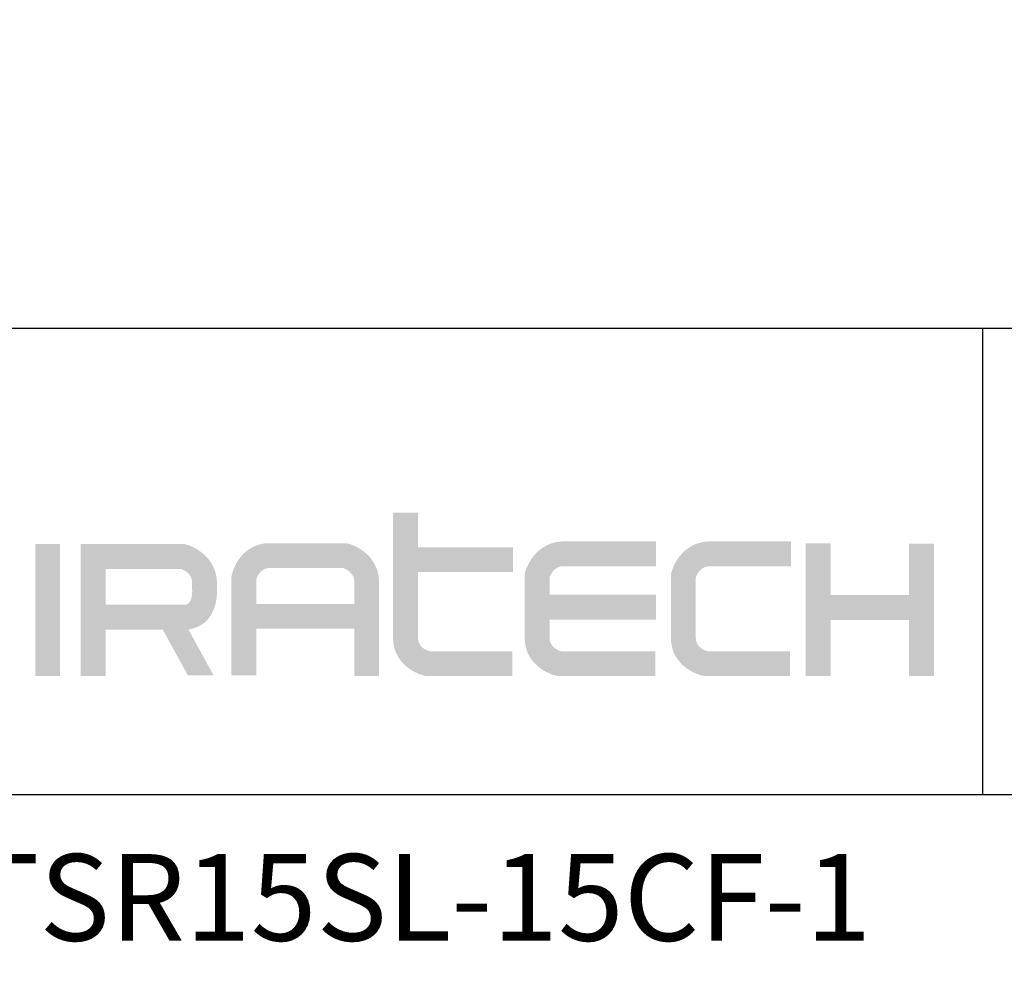
# Model space of a CAD drawing. Units: inches. Extents: x 0 to 42, y 0 to 31.5.
# Drawn here: x 34.7 to 39.4, y 4.6 to 9.1 of the extents above; entities that cross this region are included whole.
import ezdxf

# ---------------------------------------------------------------- set-up
doc = ezdxf.new("R2010")
doc.units = ezdxf.units.IN
doc.header["$LTSCALE"] = 4
doc.header["$MEASUREMENT"] = 0
doc.layers.add('FORMAT', color=7, linetype='Continuous')
doc.layers.add('LOGO_BLUE', color=154, linetype='Continuous')
doc.styles.add('SLDTEXTSTYLE0', font='TXT', dxfattribs={"width": 0.75})
doc.dimstyles.new('SLDDIMSTYLE2', dxfattribs={"dimtxt": 0.333333, "dimasz": 0.22, "dimexe": 0, "dimexo": 0.0625, "dimgap": 0.083333, "dimtad": 0, "dimtih": 1, "dimtoh": 1, "dimdec": 3, "dimrnd": 1e-09, "dimzin": 12, "dimdsep": 46, "dimlunit": 5, "dimtxsty": 'SLDTEXTSTYLE0', "dimblk1": 'NONE', "dimblk2": 'NONE', "dimsah": 1, "dimcen": 0, "dimadec": 0, "dimazin": 3, "dimtfac": 1, "dimtdec": 3, "dimtofl": 0, "dimtmove": 0, "dimatfit": 3, "dimldrblk": 'NONE', "dimfxl": 0, "dimfrac": 2, "dimtolj": 1, "dimtzin": 12, "dimarcsym": 0})

# ---------------------------------------------------------------- blocks, each defined once
blk = doc.blocks.new('_D_3')
at = {"layer": 'FORMAT'}
for p, q in [((38.0062, 20.2684), (37.9048, 20.2684)), ((37.9048, 20.2684), (37.9048, 19.7388)), ((38.7451, 20.2684), (38.8465, 20.2684)), ((38.8465, 20.2684), (38.8465, 19.7388)), ((36.904, 19.7388), (37.404, 19.7388)), ((37.9048, 19.7388), (38.0062, 19.7388)), ((38.8465, 19.7388), (38.7451, 19.7388))]:
    blk.add_line(p, q, dxfattribs=at)
at = {"layer": 'FORMAT', "char_height": 0.33333, "attachment_point": 1, "style": 'SLDTEXTSTYLE0'}
for s, insert in [('182', (38.0062, 20.1685)), ('%%c', (37.404, 19.5713)), ('7 3/16"', (37.9072, 19.5713))]:
    blk.add_mtext(s, dxfattribs=dict(at, insert=insert))
blk = doc.blocks.new('_None')

msp = doc.modelspace()

# ---------------------------------------------------------------- hatches: boundary and pattern name
at = {"layer": 'LOGO_BLUE'}
h = msp.add_hatch(color=256, dxfattribs=at)
edge = h.paths.add_edge_path(flags=0)
edge.add_spline(control_points=[(36.6272891, 6.5985961), (36.6272891, 6.6928174), (36.6272891, 6.7651358)], knot_values=[0, 0, 0, 1, 1, 1], weights=[1, 1, 1], degree=2, periodic=0)
edge.add_line((36.6272891, 6.7651358), (36.5082137, 6.7651358))
edge.add_line((36.5082137, 6.7651358), (36.5082137, 6.1733688))
edge.add_spline(control_points=[(36.5082137, 6.1733688), (36.5035063, 6.0452445), (36.6092888, 5.9909508), (36.665924, 5.980414)], knot_values=[0, 0, 0, 0, 1, 1, 1, 1], weights=[1, 1, 1, 1], degree=3, periodic=0)
edge.add_line((36.665924, 5.980414), (36.6713631, 5.9793896))
edge.add_line((36.6713631, 5.9793896), (37.0802243, 5.9793896))
edge.add_line((37.0802243, 5.9793896), (37.0802243, 6.0986357))
edge.add_spline(control_points=[(37.0802243, 6.0986357), (36.6997051, 6.0986357), (36.684656, 6.0986357)], knot_values=[0, 0, 0, 1, 1, 1], weights=[1, 1, 1], degree=2, periodic=0)
edge.add_spline(control_points=[(36.684656, 6.0986357), (36.6678264, 6.1028553), (36.6272891, 6.1177824), (36.6272891, 6.1678077)], knot_values=[0, 0, 0, 0, 1, 1, 1, 1], weights=[1, 1, 1, 1], degree=3, periodic=0)
edge.add_spline(control_points=[(36.6272891, 6.1678077), (36.6272891, 6.1683687), (36.6272891, 6.3261277), (36.6272891, 6.4793256)], knot_values=[0, 0, 0, 0, 1, 1, 1, 1], weights=[1, 1, 1, 1], degree=3, periodic=0)
edge.add_line((36.6272891, 6.4793256), (37.0843219, 6.4793256))
edge.add_line((37.0843219, 6.4793256), (37.0843219, 6.5985961))
edge.add_line((37.0843219, 6.5985961), (36.6272891, 6.5985961))
h = msp.add_hatch(color=256, dxfattribs=at)
edge = h.paths.add_edge_path(flags=0)
edge.add_spline(control_points=[(36.4410174, 6.4366175), (36.4361149, 6.5507416), (36.3406985, 6.6037426), (36.2907707, 6.6161818)], knot_values=[0, 0, 0, 0, 1, 1, 1, 1], weights=[1, 1, 1, 1], degree=3, periodic=0)
edge.add_line((36.2907707, 6.6161818), (36.2836486, 6.6179136))
edge.add_line((36.2836486, 6.6179136), (35.9254469, 6.6179136))
edge.add_spline(control_points=[(35.9254469, 6.6179136), (35.7971519, 6.6226454), (35.7429802, 6.516741), (35.732419, 6.4600326)], knot_values=[0, 0, 0, 0, 1, 1, 1, 1], weights=[1, 1, 1, 1], degree=3, periodic=0)
edge.add_line((35.732419, 6.4600326), (35.7313214, 6.4546423))
edge.add_line((35.7313214, 6.4546423), (35.7313214, 5.9835604))
edge.add_line((35.7313214, 5.9835604), (35.8505919, 5.9835604))
edge.add_spline(control_points=[(35.8505919, 5.9835604), (35.8505919, 6.0944405), (35.8505919, 6.2071255)], knot_values=[0, 0, 0, 1, 1, 1], weights=[1, 1, 1], degree=2, periodic=0)
edge.add_line((35.8505919, 6.2071255), (36.3217957, 6.2071255))
edge.add_line((36.3217957, 6.2071255), (36.3217957, 5.979414))
edge.add_line((36.3217957, 5.979414), (36.4410174, 5.979414))
edge.add_line((36.4410174, 5.979414), (36.4410174, 6.4366175))
edge = h.paths.add_edge_path(flags=0)
edge.add_spline(control_points=[(35.9231786, 6.4987163), (36.2485748, 6.4987163), (36.2667703, 6.4987163)], knot_values=[0, 0, 0, 1, 1, 1], weights=[1, 1, 1], degree=2, periodic=0)
edge.add_spline(control_points=[(36.2667703, 6.4987163), (36.2805022, 6.4941064), (36.3198688, 6.4775939), (36.3217957, 6.4341053)], knot_values=[0, 0, 0, 0, 1, 1, 1, 1], weights=[1, 1, 1, 1], degree=3, periodic=0)
edge.add_line((36.3217957, 6.4341053), (36.3217957, 6.3263472))
edge.add_line((36.3217957, 6.3263472), (35.8505919, 6.3263472))
edge.add_spline(control_points=[(35.8505919, 6.3263472), (35.8505919, 6.3890557), (35.8505919, 6.4364956), (35.8505919, 6.441325)], knot_values=[0, 0, 0, 0, 1, 1, 1, 1], weights=[1, 1, 1, 1], degree=3, periodic=0)
edge.add_spline(control_points=[(35.8505919, 6.441325), (35.8549334, 6.4586667), (35.8704703, 6.5006919), (35.9231786, 6.4987163)], knot_values=[0, 0, 0, 0, 1, 1, 1, 1], weights=[1, 1, 1, 1], degree=3, periodic=0)
h = msp.add_hatch(color=256, dxfattribs=at)
edge = h.paths.add_edge_path(flags=0)
edge.add_spline(control_points=[(37.321619, 6.6265235), (37.2074217, 6.6216209), (37.1544939, 6.5262533), (37.1419327, 6.4764719)], knot_values=[0, 0, 0, 0, 1, 1, 1, 1], weights=[1, 1, 1, 1], degree=3, periodic=0)
edge.add_line((37.1419327, 6.4764719), (37.1401766, 6.4693986))
edge.add_line((37.1401766, 6.4693986), (37.1401766, 6.1733688))
edge.add_spline(control_points=[(37.1401766, 6.1733688), (37.1355911, 6.0451957), (37.2415443, 5.9909752), (37.2982283, 5.980414)], knot_values=[0, 0, 0, 0, 1, 1, 1, 1], weights=[1, 1, 1, 1], degree=3, periodic=0)
edge.add_line((37.2982283, 5.980414), (37.3036186, 5.979414))
edge.add_line((37.3036186, 5.979414), (37.767432, 5.979414))
edge.add_line((37.767432, 5.979414), (37.767432, 6.0986357))
edge.add_spline(control_points=[(37.767432, 6.0986357), (37.332107, 6.0986357), (37.3168872, 6.0986357)], knot_values=[0, 0, 0, 1, 1, 1], weights=[1, 1, 1], degree=2, periodic=0)
edge.add_spline(control_points=[(37.3168872, 6.0986357), (37.2998381, 6.1028553), (37.2593495, 6.1177824), (37.2593495, 6.1679297)], knot_values=[0, 0, 0, 0, 1, 1, 1, 1], weights=[1, 1, 1, 1], degree=3, periodic=0)
edge.add_spline(control_points=[(37.2593495, 6.1679297), (37.2593495, 6.1683199), (37.2593495, 6.2044181), (37.2593495, 6.2506629)], knot_values=[0, 0, 0, 0, 1, 1, 1, 1], weights=[1, 1, 1, 1], degree=3, periodic=0)
edge.add_line((37.2593495, 6.2506629), (37.7715785, 6.2506629))
edge.add_line((37.7715785, 6.2506629), (37.7715785, 6.3699822))
edge.add_line((37.7715785, 6.3699822), (37.2593495, 6.3699822))
edge.add_spline(control_points=[(37.2593495, 6.3699822), (37.2593495, 6.4122512), (37.2593495, 6.4462763), (37.2593495, 6.4523251)], knot_values=[0, 0, 0, 0, 1, 1, 1, 1], weights=[1, 1, 1, 1], degree=3, periodic=0)
edge.add_spline(control_points=[(37.2593495, 6.4523251), (37.2640081, 6.4660327), (37.2805206, 6.5054725), (37.3242044, 6.5073262)], knot_values=[0, 0, 0, 0, 1, 1, 1, 1], weights=[1, 1, 1, 1], degree=3, periodic=0)
edge.add_line((37.3242044, 6.5073262), (37.7715785, 6.5073018))
edge.add_line((37.7715785, 6.5073018), (37.7715785, 6.6265235))
edge.add_line((37.7715785, 6.6265235), (37.321619, 6.6265235))
h = msp.add_hatch(color=256, dxfattribs=at)
edge = h.paths.add_edge_path(flags=0)
edge.add_spline(control_points=[(38.0239978, 6.6265235), (37.9097517, 6.6216209), (37.8569215, 6.5261802), (37.8445066, 6.4764719)], knot_values=[0, 0, 0, 0, 1, 1, 1, 1], weights=[1, 1, 1, 1], degree=3, periodic=0)
edge.add_line((37.8445066, 6.4764719), (37.8426773, 6.4693011))
edge.add_line((37.8426773, 6.4693011), (37.8426773, 6.1733688))
edge.add_spline(control_points=[(37.8426773, 6.1733688), (37.8379455, 6.0452689), (37.9439231, 5.9909752), (38.0008022, 5.980414)], knot_values=[0, 0, 0, 0, 1, 1, 1, 1], weights=[1, 1, 1, 1], degree=3, periodic=0)
edge.add_line((38.0008022, 5.980414), (38.0060218, 5.979414))
edge.add_line((38.0060218, 5.979414), (38.4147123, 5.979414))
edge.add_line((38.4147123, 5.979414), (38.4147123, 6.0986357))
edge.add_spline(control_points=[(38.4147123, 6.0986357), (38.0345589, 6.0986357), (38.0193147, 6.0986357)], knot_values=[0, 0, 0, 1, 1, 1], weights=[1, 1, 1], degree=2, periodic=0)
edge.add_spline(control_points=[(38.0193147, 6.0986357), (38.0024364, 6.1028553), (37.9618015, 6.1177824), (37.9618015, 6.1678077)], knot_values=[0, 0, 0, 0, 1, 1, 1, 1], weights=[1, 1, 1, 1], degree=3, periodic=0)
edge.add_spline(control_points=[(37.9618015, 6.1678077), (37.9618015, 6.1689297), (37.9619722, 6.4343004), (37.9619722, 6.4523251)], knot_values=[0, 0, 0, 0, 1, 1, 1, 1], weights=[1, 1, 1, 1], degree=3, periodic=0)
edge.add_spline(control_points=[(37.9619722, 6.4523251), (37.9664357, 6.4660327), (37.9831677, 6.5054725), (38.0266075, 6.5073262)], knot_values=[0, 0, 0, 0, 1, 1, 1, 1], weights=[1, 1, 1, 1], degree=3, periodic=0)
edge.add_line((38.0266075, 6.5073262), (38.4188099, 6.5073018))
edge.add_line((38.4188099, 6.5073018), (38.4188099, 6.6265235))
edge.add_line((38.4188099, 6.6265235), (38.0239978, 6.6265235))
for points in [[(34.7894748, 6.6146208), (34.7894748, 5.9793896), (34.9086721, 5.9793896), (34.9086721, 6.6146208)], [(39.1054811, 6.615133), (38.9861862, 6.615133), (38.9861862, 6.3683236), (38.6095939, 6.3683236), (38.6095939, 6.6174257), (38.4904697, 6.6174257), (38.4904697, 5.979414), (38.6095939, 5.979414), (38.6095939, 6.2491507), (38.9861862, 6.2491507), (38.9861862, 5.979414), (39.1054811, 5.979414)]]:
    msp.add_hatch(color=256, dxfattribs=at).paths.add_polyline_path(points, flags=0)
h = msp.add_hatch(color=256, dxfattribs=at)
edge = h.paths.add_edge_path(flags=0)
edge.add_spline(control_points=[(35.6131241, 6.2470775), (35.6675641, 6.30342), (35.6624665, 6.3895435), (35.6617348, 6.3992022)], knot_values=[0, 0, 0, 0, 1, 1, 1, 1], weights=[1, 1, 1, 1], degree=3, periodic=0)
edge.add_line((35.6617348, 6.3992022), (35.6619055, 6.4324955))
edge.add_spline(control_points=[(35.6619055, 6.4324955), (35.6568566, 6.5466196), (35.5615378, 6.5995961), (35.5118539, 6.6119866)], knot_values=[0, 0, 0, 0, 1, 1, 1, 1], weights=[1, 1, 1, 1], degree=3, periodic=0)
edge.add_line((35.5118539, 6.6119866), (35.5047075, 6.6137671))
edge.add_line((35.5047075, 6.6137671), (35.0079178, 6.6137671))
edge.add_line((35.0079178, 6.6137671), (35.0079178, 6.593157))
edge.add_line((35.0079178, 6.593157), (35.0076983, 6.593157))
edge.add_line((35.0076983, 6.593157), (35.0076983, 5.9793896))
edge.add_line((35.0076983, 5.9793896), (35.1267737, 5.9793896))
edge.add_line((35.1267737, 5.9793896), (35.1267737, 6.2029547))
edge.add_line((35.1267737, 6.2029547), (35.4015348, 6.2029547))
edge.add_line((35.4015348, 6.2029547), (35.5221712, 5.9831458))
edge.add_line((35.5221712, 5.9831458), (35.6458076, 5.9831458))
edge.add_line((35.6458076, 5.9831458), (35.524659, 6.2040035))
edge.add_spline(control_points=[(35.524659, 6.2040035), (35.5677818, 6.2095646), (35.5962701, 6.2293942), (35.6131241, 6.2470775)], knot_values=[0, 0, 0, 0, 1, 1, 1, 1], weights=[1, 1, 1, 1], degree=3, periodic=0)
edge = h.paths.add_edge_path(flags=0)
edge.add_spline(control_points=[(35.5428545, 6.3944948), (35.5428545, 6.3922997), (35.5430008, 6.3899094), (35.5430008, 6.3872996)], knot_values=[0, 0, 0, 0, 1, 1, 1, 1], weights=[1, 1, 1, 1], degree=3, periodic=0)
edge.add_spline(control_points=[(35.5430008, 6.3872996), (35.5429256, 6.3687872), (35.5392073, 6.3420699), (35.5269863, 6.3297777)], knot_values=[0, 0, 0, 0, 1, 1, 1, 1], weights=[1, 1, 1, 1], degree=3, periodic=0)
edge.add_spline(control_points=[(35.5269863, 6.3297777), (35.5245305, 6.3273552), (35.518251, 6.3209476), (35.4974146, 6.3221764)], knot_values=[0, 0, 0, 0, 1, 1, 1, 1], weights=[1, 1, 1, 1], degree=3, periodic=0)
edge.add_line((35.4974146, 6.3221764), (35.1267737, 6.3221764))
edge.add_line((35.1267737, 6.3221764), (35.1267737, 6.4945942))
edge.add_spline(control_points=[(35.1267737, 6.4945942), (35.264825, 6.4945942), (35.4753167, 6.4945942), (35.487634, 6.4945942)], knot_values=[0, 0, 0, 0, 1, 1, 1, 1], weights=[1, 1, 1, 1], degree=3, periodic=0)
edge.add_spline(control_points=[(35.487634, 6.4945942), (35.5013659, 6.4899844), (35.5407569, 6.4734231), (35.5428545, 6.4298613)], knot_values=[0, 0, 0, 0, 1, 1, 1, 1], weights=[1, 1, 1, 1], degree=3, periodic=0)
edge.add_line((35.5428545, 6.4298613), (35.5428545, 6.3944948))

# ---------------------------------------------------------------- linework, layer by layer
at = {"layer": 'FORMAT'}
for p, q in [((41.9999884, 7.6494416), (31.1999884, 7.6494416)), ((39.3407623, 5.4100947), (39.3407623, 7.6494416)), ((31.1999884, 5.4100947), (41.9999884, 5.4100947))]:
    msp.add_line(p, q, dxfattribs=at)

# ---------------------------------------------------------------- texts
at = {"layer": 'FORMAT', "insert": (36.6370594, 5.1246294), "char_height": 0.416666667, "attachment_point": 2, "style": 'SLDTEXTSTYLE0'}
msp.add_mtext('TSR15SL-15CF-1', dxfattribs=at)

# ---------------------------------------------------------------- dimensions: what is measured, and where the dimension line sits
at = {"layer": 'FORMAT'}
dim = msp.add_diameter_dim_2p(p1=(5.8011715, 4.2229861), p2=(0, 0), dimstyle='SLDDIMSTYLE2', dxfattribs=at)
dim.commit()
dim.dimension.update_dxf_attribs({"geometry": '_D_3', "text_midpoint": (38.375644, 19.7387911), "dimtype": 163})

doc.saveas('drawing.dxf')
